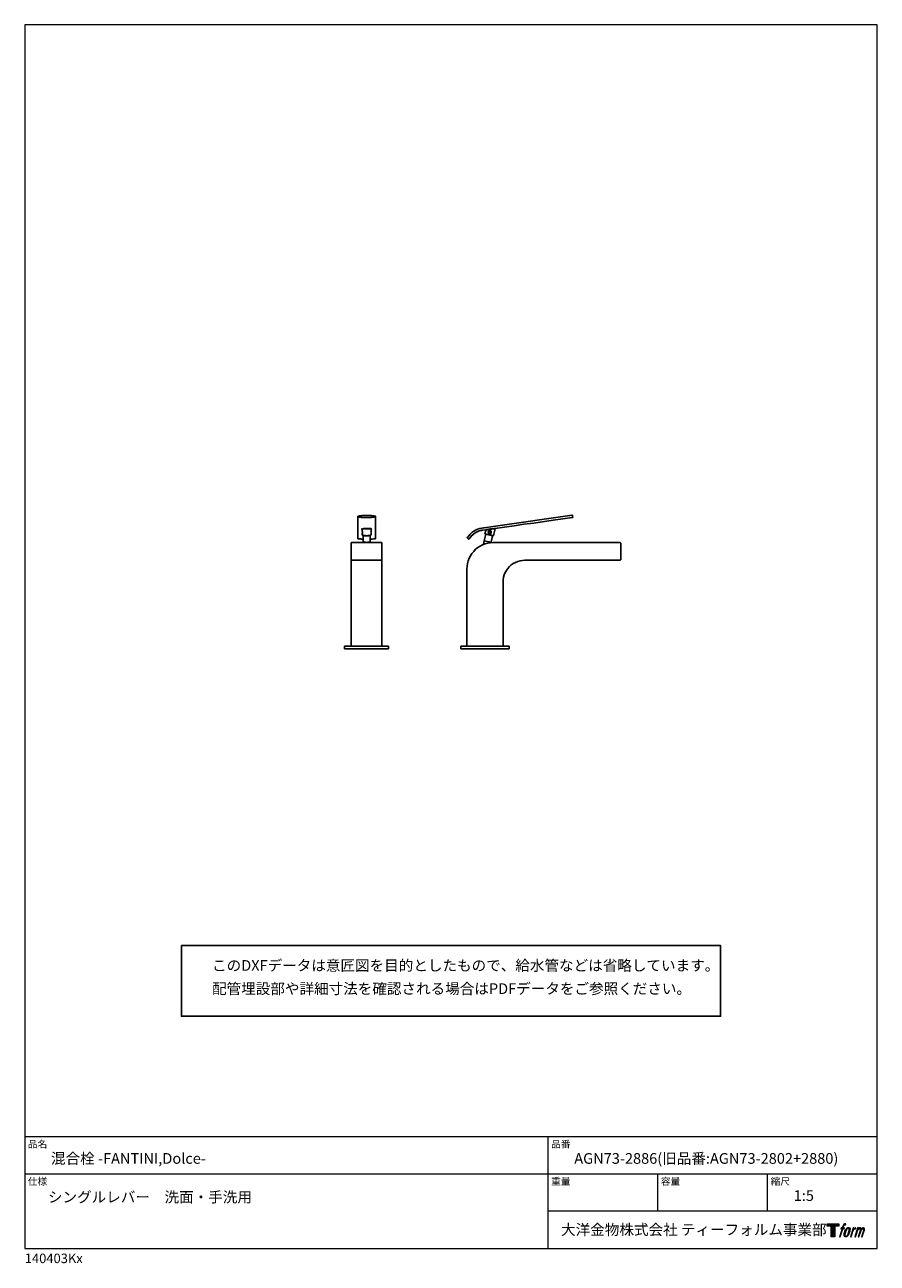
# Model space of a CAD drawing. Units: millimetres. Extents: x 20 to 995, y 27 to 1444.
import ezdxf

# ---------------------------------------------------------------- set-up
doc = ezdxf.new("R2010")
doc.units = ezdxf.units.MM
doc.header["$LTSCALE"] = 50.8
for name, color, linetype in [('MODEL', 7, 'Continuous'), ('template', 7, 'Continuous'), ('レイヤー 1', 7, 'Continuous')]:
    doc.layers.add(name, color=color, linetype=linetype)
doc.styles.add('ＭＳ ゴシック', font='msgothic.ttc', dxfattribs={"bigfont": 'ＭＳ ゴシック'})

# ---------------------------------------------------------------- blocks, each defined once
blk = doc.blocks.new('block 5')
at = {"layer": 'レイヤー 1', "true_color": 0x221814}
h = blk.add_hatch(color=250, dxfattribs=at)
h.dxf.hatch_style = 2
edge = h.paths.add_edge_path()
edge.add_spline(control_points=[(100.5, 166.7), (102, 167.1), (104, 166.8), (104, 166.8), (104, 166.8), (103, 163.9), (103, 163.9), (103, 163.9), (101.1, 164.4), (99.6, 163.2), (98.4, 162.3), (97.7, 159.8), (97.4, 158.9), (97.4, 158.9), (96.1, 154.9), (96.1, 154.9), (96.1, 154.9), (100.3, 154.9), (100.3, 154.9), (100.3, 154.9), (99.6, 152.4), (99.6, 152.4), (99.6, 152.4), (95.4, 152.4), (95.4, 152.4), (95.4, 152.4), (87.8, 127.8), (87.8, 127.8), (87.8, 127.8), (85.4, 127.8), (85.4, 127.8), (85.4, 127.8), (93, 152.4), (93, 152.4), (93, 152.4), (89.9, 152.4), (89.9, 152.4), (89.9, 152.4), (90.5, 154.9), (90.5, 154.9), (90.5, 154.9), (93.7, 154.9), (93.7, 154.9), (93.7, 154.9), (94.8, 158.4), (94.8, 158.4), (95.7, 161.3), (96.5, 162.8), (97.2, 164), (97.8, 165.2), (99.1, 166.3), (100.5, 166.7)], knot_values=[0, 0, 0, 0, 1, 1, 1, 2, 2, 2, 3, 3, 3, 4, 4, 4, 5, 5, 5, 6, 6, 6, 7, 7, 7, 8, 8, 8, 9, 9, 9, 10, 10, 10, 11, 11, 11, 12, 12, 12, 13, 13, 13, 14, 14, 14, 15, 15, 15, 16, 16, 16, 17, 17, 17, 17], degree=3, periodic=1)
h = blk.add_hatch(color=250, dxfattribs=at)
h.dxf.hatch_style = 2
edge = h.paths.add_edge_path()
edge.add_spline(control_points=[(101.6, 132.8), (101.6, 134.7), (102.2, 138.1), (103.7, 142.5), (105.8, 148.6), (107.1, 150.8), (108.2, 151.9), (109.7, 153.5), (111.9, 153.5), (112.5, 153.5), (113.4, 153.3), (114.7, 152.8), (114.7, 150.8), (114.8, 149.1), (114.3, 145.9), (112.6, 140.9), (110.6, 135.2), (109.5, 132.9), (108.5, 131.9), (106.7, 130.1), (104.8, 130.2), (104.5, 130.2), (104.2, 130.2), (101.6, 130.6), (101.6, 132.8)], knot_values=[0, 0, 0, 0, 1, 1, 1, 2, 2, 2, 3, 3, 3, 4, 4, 4, 5, 5, 5, 6, 6, 6, 7, 7, 7, 8, 8, 8, 8], degree=3, periodic=1)
edge = h.paths.add_edge_path()
edge.add_spline(control_points=[(106.3, 153.4), (104.8, 151.5), (103.7, 149.9), (101.9, 144.6), (100.3, 139.8), (99.2, 136.3), (99.1, 132), (98.9, 128.9), (100.9, 127.8), (103.7, 127.8), (104.9, 127.8), (108, 127.9), (110.2, 130.6), (111.7, 132.5), (113.2, 134.5), (115.1, 140.9), (116.6, 146.4), (117.7, 149.9), (117.6, 151.9), (117.6, 151.9), (117.6, 151.9), (117.6, 151.9), (117.1, 155.2), (114.7, 155.9), (113.3, 155.9), (112, 155.9), (108.3, 156.1), (106.3, 153.4)], knot_values=[0, 0, 0, 0, 1, 1, 1, 2, 2, 2, 3, 3, 3, 4, 4, 4, 5, 5, 5, 6, 6, 6, 7, 7, 7, 8, 8, 8, 9, 9, 9, 9], degree=3, periodic=1)
h = blk.add_hatch(color=250, dxfattribs=at)
h.dxf.hatch_style = 2
edge = h.paths.add_edge_path()
edge.add_spline(control_points=[(126.4, 154.8), (126.4, 154.8), (128.8, 154.8), (128.8, 154.8), (128.8, 154.8), (127.7, 151.3), (127.7, 151.3), (128.6, 152.3), (129.9, 153.6), (131, 154.3), (132.7, 155.3), (133.7, 155.4), (134.7, 155.4), (134.7, 155.4), (133.7, 152), (133.7, 152), (133, 152.3), (130.9, 151.8), (129.7, 150.9), (128.7, 150.1), (127.9, 149.5), (127, 147.8), (126.2, 146.2), (125.5, 143.5), (124.3, 139.7), (124.3, 139.7), (120.6, 127.8), (120.6, 127.8), (120.6, 127.8), (118.2, 127.8), (118.2, 127.8), (118.2, 127.8), (126.4, 154.8), (126.4, 154.8)], knot_values=[0, 0, 0, 0, 1, 1, 1, 2, 2, 2, 3, 3, 3, 4, 4, 4, 5, 5, 5, 6, 6, 6, 7, 7, 7, 8, 8, 8, 9, 9, 9, 10, 10, 10, 11, 11, 11, 11], degree=3, periodic=1)
h = blk.add_hatch(color=250, dxfattribs=at)
h.dxf.hatch_style = 2
edge = h.paths.add_edge_path()
edge.add_spline(control_points=[(139.9, 154.8), (139.9, 154.8), (142, 154.8), (142, 154.8), (142, 154.8), (141, 151.3), (141, 151.3), (141.9, 152.8), (142.7, 153.4), (143.9, 154.3), (145, 155.1), (146.3, 155.3), (147.2, 155.3), (148.4, 155.3), (149.5, 155.1), (150.1, 153.8), (150.5, 152.8), (150.5, 152.7), (150.4, 150.8), (151.6, 152.8), (152.4, 153.6), (153.9, 154.5), (155.4, 155.3), (156.3, 155.4), (157.4, 155.2), (158.9, 155), (159.9, 154.4), (160.4, 152.8), (160.9, 151.1), (160.6, 150.2), (160, 147.6), (159.7, 146.4), (159.3, 144.9), (158.7, 143.2), (158.7, 143.2), (153.9, 127.8), (153.9, 127.8), (153.9, 127.8), (151.4, 127.8), (151.4, 127.8), (151.4, 127.8), (155.6, 141.3), (155.6, 141.3), (156.5, 144.1), (157.1, 146.2), (157.4, 147.4), (157.8, 149.1), (158, 149.6), (157.8, 150.8), (157.6, 151.8), (157.1, 152.6), (156.1, 152.6), (155.1, 152.6), (154.3, 152.4), (153.2, 151.3), (152, 150.1), (151.1, 148.8), (150.3, 147.2), (149.6, 145.7), (148.9, 143.7), (148.1, 141.3), (148.1, 141.3), (143.9, 127.8), (143.9, 127.8), (143.9, 127.8), (141.5, 127.8), (141.5, 127.8), (141.5, 127.8), (146.3, 143.2), (146.3, 143.2), (146.8, 144.8), (147.2, 146.2), (147.5, 147.2), (147.9, 149), (148, 150.2), (147.7, 151.3), (147.4, 152.4), (146.8, 152.7), (145.9, 152.7), (145.1, 152.7), (144.3, 152.3), (143.5, 151.7), (142.3, 150.8), (141.9, 150.1), (141.4, 149.3), (140.6, 148.2), (140.3, 147.5), (139.7, 145.8), (139.1, 144.2), (138.5, 142.3), (138.1, 141), (138.1, 141), (133.9, 127.8), (133.9, 127.8), (133.9, 127.8), (131.4, 127.8), (131.4, 127.8), (131.4, 127.8), (139.9, 154.8), (139.9, 154.8)], knot_values=[0, 0, 0, 0, 1, 1, 1, 2, 2, 2, 3, 3, 3, 4, 4, 4, 5, 5, 5, 6, 6, 6, 7, 7, 7, 8, 8, 8, 9, 9, 9, 10, 10, 10, 11, 11, 11, 12, 12, 12, 13, 13, 13, 14, 14, 14, 15, 15, 15, 16, 16, 16, 17, 17, 17, 18, 18, 18, 19, 19, 19, 20, 20, 20, 21, 21, 21, 22, 22, 22, 23, 23, 23, 24, 24, 24, 25, 25, 25, 26, 26, 26, 27, 27, 27, 28, 28, 28, 29, 29, 29, 30, 30, 30, 31, 31, 31, 32, 32, 32, 33, 33, 33, 33], degree=3, periodic=1)
at = {"layer": 'レイヤー 1', "lineweight": 0}
for points, knots in [([(100.5, 166.7), (102, 167.1), (104, 166.8), (104, 166.8), (104, 166.8), (103, 163.9), (103, 163.9), (103, 163.9), (101.1, 164.4), (99.6, 163.2), (98.4, 162.3), (97.7, 159.8), (97.4, 158.9), (97.4, 158.9), (96.1, 154.9), (96.1, 154.9), (96.1, 154.9), (100.3, 154.9), (100.3, 154.9), (100.3, 154.9), (99.6, 152.4), (99.6, 152.4), (99.6, 152.4), (95.4, 152.4), (95.4, 152.4), (95.4, 152.4), (87.8, 127.8), (87.8, 127.8), (87.8, 127.8), (85.4, 127.8), (85.4, 127.8), (85.4, 127.8), (93, 152.4), (93, 152.4), (93, 152.4), (89.9, 152.4), (89.9, 152.4), (89.9, 152.4), (90.5, 154.9), (90.5, 154.9), (90.5, 154.9), (93.7, 154.9), (93.7, 154.9), (93.7, 154.9), (94.8, 158.4), (94.8, 158.4), (95.7, 161.3), (96.5, 162.8), (97.2, 164), (97.8, 165.2), (99.1, 166.3), (100.5, 166.7)], [0, 0, 0, 0, 1, 1, 1, 2, 2, 2, 3, 3, 3, 4, 4, 4, 5, 5, 5, 6, 6, 6, 7, 7, 7, 8, 8, 8, 9, 9, 9, 10, 10, 10, 11, 11, 11, 12, 12, 12, 13, 13, 13, 14, 14, 14, 15, 15, 15, 16, 16, 16, 17, 17, 17, 17]), ([(106.3, 153.4), (104.8, 151.5), (103.7, 149.9), (101.9, 144.6), (100.3, 139.8), (99.2, 136.3), (99.1, 132), (98.9, 128.9), (100.9, 127.8), (103.7, 127.8), (104.9, 127.8), (108, 127.9), (110.2, 130.6), (111.7, 132.5), (113.2, 134.5), (115.1, 140.9), (116.6, 146.4), (117.7, 149.9), (117.6, 151.9), (117.6, 151.9), (117.6, 151.9), (117.6, 151.9), (117.1, 155.2), (114.7, 155.9), (113.3, 155.9), (112, 155.9), (108.3, 156.1), (106.3, 153.4)], [0, 0, 0, 0, 1, 1, 1, 2, 2, 2, 3, 3, 3, 4, 4, 4, 5, 5, 5, 6, 6, 6, 7, 7, 7, 8, 8, 8, 9, 9, 9, 9]), ([(101.6, 132.8), (101.6, 134.7), (102.2, 138.1), (103.7, 142.5), (105.8, 148.6), (107.1, 150.8), (108.2, 151.9), (109.7, 153.5), (111.9, 153.5), (112.5, 153.5), (113.4, 153.3), (114.7, 152.8), (114.7, 150.8), (114.8, 149.1), (114.3, 145.9), (112.6, 140.9), (110.6, 135.2), (109.5, 132.9), (108.5, 131.9), (106.7, 130.1), (104.8, 130.2), (104.5, 130.2), (104.2, 130.2), (101.6, 130.6), (101.6, 132.8)], [0, 0, 0, 0, 1, 1, 1, 2, 2, 2, 3, 3, 3, 4, 4, 4, 5, 5, 5, 6, 6, 6, 7, 7, 7, 8, 8, 8, 8]), ([(126.4, 154.8), (126.4, 154.8), (128.8, 154.8), (128.8, 154.8), (128.8, 154.8), (127.7, 151.3), (127.7, 151.3), (128.6, 152.3), (129.9, 153.6), (131, 154.3), (132.7, 155.3), (133.7, 155.4), (134.7, 155.4), (134.7, 155.4), (133.7, 152), (133.7, 152), (133, 152.3), (130.9, 151.8), (129.7, 150.9), (128.7, 150.1), (127.9, 149.5), (127, 147.8), (126.2, 146.2), (125.5, 143.5), (124.3, 139.7), (124.3, 139.7), (120.6, 127.8), (120.6, 127.8), (120.6, 127.8), (118.2, 127.8), (118.2, 127.8), (118.2, 127.8), (126.4, 154.8), (126.4, 154.8)], [0, 0, 0, 0, 1, 1, 1, 2, 2, 2, 3, 3, 3, 4, 4, 4, 5, 5, 5, 6, 6, 6, 7, 7, 7, 8, 8, 8, 9, 9, 9, 10, 10, 10, 11, 11, 11, 11]), ([(139.9, 154.8), (139.9, 154.8), (142, 154.8), (142, 154.8), (142, 154.8), (141, 151.3), (141, 151.3), (141.9, 152.8), (142.7, 153.4), (143.9, 154.3), (145, 155.1), (146.3, 155.3), (147.2, 155.3), (148.4, 155.3), (149.5, 155.1), (150.1, 153.8), (150.5, 152.8), (150.5, 152.7), (150.4, 150.8), (151.6, 152.8), (152.4, 153.6), (153.9, 154.5), (155.4, 155.3), (156.3, 155.4), (157.4, 155.2), (158.9, 155), (159.9, 154.4), (160.4, 152.8), (160.9, 151.1), (160.6, 150.2), (160, 147.6), (159.7, 146.4), (159.3, 144.9), (158.7, 143.2), (158.7, 143.2), (153.9, 127.8), (153.9, 127.8), (153.9, 127.8), (151.4, 127.8), (151.4, 127.8), (151.4, 127.8), (155.6, 141.3), (155.6, 141.3), (156.5, 144.1), (157.1, 146.2), (157.4, 147.4), (157.8, 149.1), (158, 149.6), (157.8, 150.8), (157.6, 151.8), (157.1, 152.6), (156.1, 152.6), (155.1, 152.6), (154.3, 152.4), (153.2, 151.3), (152, 150.1), (151.1, 148.8), (150.3, 147.2), (149.6, 145.7), (148.9, 143.7), (148.1, 141.3), (148.1, 141.3), (143.9, 127.8), (143.9, 127.8), (143.9, 127.8), (141.5, 127.8), (141.5, 127.8), (141.5, 127.8), (146.3, 143.2), (146.3, 143.2), (146.8, 144.8), (147.2, 146.2), (147.5, 147.2), (147.9, 149), (148, 150.2), (147.7, 151.3), (147.4, 152.4), (146.8, 152.7), (145.9, 152.7), (145.1, 152.7), (144.3, 152.3), (143.5, 151.7), (142.3, 150.8), (141.9, 150.1), (141.4, 149.3), (140.6, 148.2), (140.3, 147.5), (139.7, 145.8), (139.1, 144.2), (138.5, 142.3), (138.1, 141), (138.1, 141), (133.9, 127.8), (133.9, 127.8), (133.9, 127.8), (131.4, 127.8), (131.4, 127.8), (131.4, 127.8), (139.9, 154.8), (139.9, 154.8)], [0, 0, 0, 0, 1, 1, 1, 2, 2, 2, 3, 3, 3, 4, 4, 4, 5, 5, 5, 6, 6, 6, 7, 7, 7, 8, 8, 8, 9, 9, 9, 10, 10, 10, 11, 11, 11, 12, 12, 12, 13, 13, 13, 14, 14, 14, 15, 15, 15, 16, 16, 16, 17, 17, 17, 18, 18, 18, 19, 19, 19, 20, 20, 20, 21, 21, 21, 22, 22, 22, 23, 23, 23, 24, 24, 24, 25, 25, 25, 26, 26, 26, 27, 27, 27, 28, 28, 28, 29, 29, 29, 30, 30, 30, 31, 31, 31, 32, 32, 32, 33, 33, 33, 33])]:
    blk.add_open_spline(points, degree=3, knots=knots, dxfattribs=at)
blk = doc.blocks.new('block 4')
at = {"layer": 'レイヤー 1', "true_color": 0x221814}
h = blk.add_hatch(color=250, dxfattribs=at)
h.dxf.hatch_style = 2
h.paths.add_polyline_path([(83.8, 167.6), (83.8, 159.8), (71.4, 159.8), (71.4, 127.8), (60.4, 127.8), (60.4, 159.8), (48.2, 159.8), (48.2, 167.6)])
at = {"layer": 'レイヤー 1', "lineweight": 0}
blk.add_lwpolyline([(83.8, 167.6), (83.8, 159.8), (71.4, 159.8), (71.4, 127.8), (60.4, 127.8), (60.4, 159.8), (48.2, 159.8), (48.2, 167.6), (83.8, 167.6)], dxfattribs=at)
at = {"layer": 'レイヤー 1'}
blk.add_blockref('block 5', (0, 0), dxfattribs=at)
blk = doc.blocks.new('block 3')
at = {"layer": 'レイヤー 1'}
blk.add_blockref('block 4', (0, 0), dxfattribs=at)
blk = doc.blocks.new('block 2')
at = {"layer": 'レイヤー 1'}
blk.add_blockref('block 3', (0, 0), dxfattribs=at)
blk = doc.blocks.new('名称未設定-1')
at = {"layer": 'レイヤー 1'}
blk.add_blockref('block 2', (0, 0), dxfattribs=at)

msp = doc.modelspace()

# ---------------------------------------------------------------- linework, layer by layer
at = {"linetype": 'Continuous', "lineweight": -3}
msp.add_lwpolyline([(199.1, 390.4), (199.1, 309.6), (815.9, 309.6), (815.8, 390.4)], close=True, dxfattribs=at)
at = {"layer": 'MODEL', "lineweight": -3}
for points in [[(400.9, 881.4), (400.9, 881.5), (401, 881.6), (401, 881.7), (401.1, 881.8), (401.3, 881.8), (401.4, 881.9), (401.9, 881.9), (402.5, 882.1), (403.2, 882.2), (403.8, 882.2), (404.5, 882.3), (405.1, 882.3), (405.8, 882.4), (406.5, 882.4), (407.1, 882.5), (407.7, 882.5), (408.3, 882.6), (412.9, 882.6), (413.6, 882.6), (414.2, 882.5), (414.9, 882.5), (415.5, 882.4), (416.2, 882.4), (416.8, 882.3), (417.4, 882.3), (418, 882.2), (418.7, 882.2), (419.3, 882.1), (420, 881.9), (420.4, 881.9), (420.5, 881.8), (420.8, 881.8), (420.8, 881.7), (420.9, 881.7), (420.9, 881.7), (421, 881.7), (421, 881.5), (421, 881.4)], [(400.9, 881.4), (400.9, 881.5), (401, 881.6), (401, 881.7), (401.1, 881.8), (401.4, 881.8), (401.4, 881.9), (401.9, 881.9), (402.6, 882.1), (403.2, 882.2), (403.9, 882.2), (404.5, 882.3), (405.2, 882.3), (405.8, 882.4), (406.5, 882.4), (407.1, 882.5), (407.7, 882.5), (408.3, 882.6), (412.2, 882.6), (412.9, 882.6), (413.6, 882.6), (414.2, 882.5), (414.9, 882.5), (415.5, 882.4), (416.2, 882.4), (416.8, 882.3), (417.4, 882.3), (418, 882.2), (418.7, 882.2), (419.3, 882.1), (420, 881.9), (420.4, 881.9), (420.5, 881.8), (420.8, 881.8), (420.8, 881.7), (420.9, 881.7), (420.9, 881.7), (421, 881.7), (421, 881.5), (421, 881.4)], [(400.9, 881.4), (400.9, 881.2), (401, 881.2), (401, 881.1), (401.1, 881.1), (401.1, 881), (401.1, 881), (401.2, 880.9), (401.4, 880.9), (401.6, 880.8), (401.9, 880.8), (402.6, 880.7), (403.8, 880.5), (405.2, 880.4), (405.8, 880.4), (406.5, 880.3), (407.1, 880.3), (407.7, 880.2), (409, 880.2), (409.6, 880.1), (410.9, 880.1), (411.6, 880.1), (412.2, 880.1), (412.9, 880.2), (414.2, 880.2), (414.9, 880.3), (415.5, 880.3), (416.2, 880.4), (416.8, 880.4), (417.4, 880.5), (418, 880.5), (418.7, 880.6), (419.3, 880.7), (420, 880.8), (420.3, 880.8), (420.4, 880.9), (420.7, 880.9), (420.8, 881), (420.9, 881), (420.9, 881.1), (421, 881.1), (421, 881.3), (421, 881.3), (421, 881.4)], [(400.9, 856.3), (400.9, 881.4)], [(400.9, 856.3), (400.9, 881.4)], [(421, 881.4), (421, 856.3), (421, 856.2), (421, 856), (420.9, 856), (420.8, 855.9), (420.6, 855.9), (420.5, 855.8), (420, 855.8), (419.7, 855.8), (418.8, 855.8), (417.3, 855.6), (416.5, 855.6), (415.6, 855.5), (414.9, 855.5)], [(646.6, 880.2), (624.3, 877.1), (602.1, 873.9), (590.9, 872.4), (579.9, 870.8), (557.6, 867.7)], [(646.2, 882.7), (558.5, 870.3)], [(646.2, 880.2), (643.6, 879.8)], [(645.6, 882.7), (646.2, 882.7)], [(646.5, 882.5), (646.4, 882.7), (646.2, 882.7)], [(646.6, 881.5), (646.5, 882.5)], [(646.6, 880.2), (646.7, 880.3), (646.7, 880.5), (646.6, 881.5)], [(400.9, 860.3), (400.9, 866.8)], [(405.9, 866.6), (405.8, 866.6), (405.7, 866.6), (405.5, 866.8), (405.5, 866.9), (405.4, 866.9), (405.4, 867), (405.5, 867), (405.5, 867.1), (405.6, 867.1), (405.6, 867.2), (405.8, 867.2), (405.9, 867.2), (406.1, 867.2), (406.3, 867.3), (406.5, 867.3), (406.7, 867.4), (407.1, 867.4), (407.5, 867.5), (407.8, 867.5), (408.3, 867.6), (409, 867.6), (409.4, 867.7), (410.1, 867.7), (410.6, 867.7), (410.9, 867.8)], [(410.9, 867.3), (408.7, 867.3), (408.3, 867.2), (407.7, 867.2), (407.3, 867.2), (406.9, 867.2), (406.7, 867.1), (406.5, 867.1), (406.4, 867), (406.1, 867), (405.9, 866.7), (405.9, 865)], [(406.2, 863), (406.2, 863.3), (406.1, 863.5), (406.1, 864), (405.9, 864.5), (405.9, 864.9), (405.9, 864.9), (405.9, 865)], [(410.9, 867.8), (412.6, 867.8), (412.9, 867.7), (414.4, 867.7), (414.9, 867.6), (415.5, 867.6), (415.6, 867.5), (415.9, 867.5), (416, 867.4), (416.2, 867.4), (416.3, 867.3), (416.4, 867.3), (416.5, 867.2), (416.5, 867.1), (416.4, 867.1), (416.4, 867), (416.3, 867), (416.3, 866.9), (416.2, 866.9), (416.2, 866.8), (416.1, 866.8)], [(410.9, 867.8), (410.9, 867.3)], [(416.1, 866.6), (416.1, 866.7), (416, 866.7), (416, 866.8), (415.9, 866.9), (415.8, 866.9), (415.7, 867), (415.6, 867), (415.4, 867.1), (415.2, 867.1), (415, 867.2), (414.5, 867.2), (414.3, 867.2), (413.6, 867.2), (413.2, 867.3), (410.9, 867.3)], [(416, 860.6), (416.1, 866.6), (416.1, 866.7), (416.1, 866.8), (416.1, 866.9)], [(421, 860.3), (421, 866.8)], [(542.9, 868.2), (540.4, 867.7), (537.9, 866.9), (535.7, 865.9), (533.5, 864.5), (531.5, 863), (529.6, 861.2)], [(531.5, 859.5), (531.7, 859.8), (532.6, 860.7), (532.9, 860.9), (533, 861.1), (533.3, 861.2), (533.5, 861.5), (533.7, 861.7), (533.9, 861.8), (534.1, 862), (534.3, 862.2), (534.6, 862.3), (534.8, 862.4), (535, 862.6), (535.5, 863), (535.8, 863), (535.9, 863.2), (536.2, 863.4), (536.5, 863.5), (536.7, 863.6), (537, 863.7), (537.2, 863.9), (537.5, 864), (537.7, 864.1), (538, 864.2), (540.8, 865.2), (541.2, 865.3), (541.4, 865.3), (541.9, 865.4), (542.2, 865.4), (542.5, 865.5), (543.1, 865.6), (547.4, 866.2)], [(539.9, 864.9), (537.5, 864), (535.3, 862.8), (533.3, 861.2), (531.5, 859.5)], [(558.5, 870.3), (542.9, 868.2)], [(542.9, 868.2), (543, 868.2)], [(544.5, 868.4), (548, 868.9)], [(546.3, 861.7), (547.2, 865.5)], [(547.2, 865.5), (547.1, 865.9), (546.8, 866.1)], [(558, 867.4), (557.3, 867.3), (556.6, 867.3), (553.9, 867), (553.2, 866.8), (551.8, 866.6), (551.1, 866.5), (550.5, 866.4), (547.8, 865.7), (547.2, 865.5)], [(547.4, 866.2), (547.8, 866.2), (548.1, 866.3), (548.8, 866.4), (550.2, 866.6), (550.9, 866.7), (551.6, 866.9), (552.2, 867), (552.8, 867.1), (557, 867.6), (557.3, 867.6), (557.6, 867.7), (558, 867.7), (558.2, 867.8), (558.3, 867.8), (558.3, 867.8)], [(551.3, 861.7), (551.2, 861.8), (551, 861.8), (551, 861.8), (551, 861.8), (550.9, 861.9), (550.8, 861.9), (550.8, 862), (550.7, 862.1), (550.6, 862.1), (550.6, 862.2), (550.5, 862.3), (550.5, 862.4), (550.4, 862.4), (550.4, 862.4), (550.4, 862.5), (550.4, 862.6), (550.3, 862.7), (550.3, 863), (550.2, 863), (550.2, 863.5), (550.2, 863.6), (550.2, 863.6), (550.3, 863.7), (550.3, 864), (550.4, 864), (550.4, 864.1), (550.4, 864.2), (550.4, 864.2), (550.5, 864.3), (550.5, 864.4), (550.6, 864.4), (550.6, 864.5), (550.7, 864.6), (550.8, 864.6), (550.8, 864.7), (550.9, 864.8), (551, 864.8), (551, 864.8), (551, 864.8), (551.1, 864.9), (551.2, 864.9), (551.3, 865), (551.5, 865), (551.5, 865.1), (552.2, 865.1), (552.1, 865.1), (552, 865.2), (551.8, 865.2), (551.7, 865.1), (551.4, 865.1), (551.3, 865), (551.2, 865), (551, 864.8), (551, 864.8), (550.9, 864.8), (550.8, 864.8), (550.8, 864.7), (550.7, 864.6), (550.6, 864.6), (550.6, 864.5), (550.5, 864.4), (550.5, 864.3), (550.4, 864.2), (550.4, 864.1), (550.3, 864), (550.3, 863.8), (550.2, 863.7), (550.2, 863), (550.3, 862.9), (550.3, 862.6), (550.4, 862.6), (550.4, 862.5), (550.4, 862.4), (550.4, 862.4), (550.5, 862.3), (550.5, 862.2), (550.6, 862.2), (550.7, 862.1), (550.7, 862), (550.8, 861.9), (550.9, 861.9), (551, 861.8), (551.1, 861.8), (551.2, 861.7), (551.5, 861.7), (551.6, 861.6), (552.1, 861.6), (552.2, 861.7), (552.3, 861.7), (552.4, 861.8), (552.5, 861.8), (552.6, 861.8), (552.7, 861.8), (552.8, 861.9), (552.8, 861.9), (552.8, 862), (552.9, 862.1), (553, 862.1), (553, 862.2), (553.3, 862.4), (553.3, 862.5), (553.4, 862.6), (553.4, 862.8), (553.4, 862.9), (553.4, 863)], [(550.4, 863.5), (550.4, 862.9), (550.7, 862.4), (551.2, 862), (551.8, 861.8), (552.4, 861.9), (552.9, 862.3), (553.3, 862.8), (553.4, 863.4), (553.2, 864), (552.8, 864.5), (552.3, 864.8), (551.7, 864.8)], [(552.2, 864.6), (551.5, 864.6), (551, 864.2), (550.6, 863.6), (550.6, 863), (551, 862.4), (551.6, 862.1)], [(552.2, 865.1), (552.3, 865), (552.5, 865), (552.5, 864.9), (552.7, 864.9), (552.8, 864.8), (552.9, 864.8), (552.9, 864.7), (553, 864.6), (553.1, 864.6), (553.1, 864.5), (553.2, 864.4), (553.2, 864.3), (553.3, 864.3), (553.3, 864.2), (553.4, 864.2), (553.4, 864), (553.4, 863.9), (553.4, 863.6), (553.5, 863.5), (553.5, 863.4), (553.5, 863.3), (553.4, 863.2), (553.4, 863.1), (553.4, 863), (553.4, 863)], [(553.4, 863), (553.5, 863.1), (553.5, 863.6), (553.4, 863.7), (553.4, 864), (553.4, 864.1), (553.4, 864.2), (553.3, 864.3), (553.3, 864.4), (553.2, 864.4), (553.1, 864.5), (553.1, 864.6), (552.8, 864.8), (552.8, 864.8), (552.6, 865), (552.5, 865), (552.4, 865.1), (552.3, 865.1), (552.2, 865.1), (552.2, 864.6)], [(553.1, 863), (553, 863.7), (552.7, 864.2), (552.2, 864.6)], [(558, 867.4), (556.1, 859.5)], [(558.2, 867.8), (558, 867.4)], [(393.3, 851), (393.5, 851.3), (393.9, 851.5)], [(393.3, 833.9), (393.3, 851)], [(428.1, 851.5), (393.9, 851.5)], [(407.1, 855.5), (406.2, 855.5), (405.4, 855.6), (404.7, 855.6), (403.9, 855.7), (403, 855.8), (402.3, 855.8), (401.5, 855.8), (401.3, 855.9), (401.1, 855.9), (401.1, 856), (401, 856), (401, 856.1), (400.9, 856.2), (400.9, 856.3)], [(405.9, 861.6), (405.9, 862), (406, 862.4), (406.1, 862.6), (406.1, 863), (406.2, 863.2)], [(405.9, 860.6), (405.9, 861.8), (406, 861.9), (406, 862.4), (406.1, 862.5), (406.1, 863), (406.2, 863.1)], [(406, 861.6), (405.9, 861.6)], [(405.9, 860.6), (405.9, 860.3), (406, 860.3), (406, 860.2), (406.1, 860.2), (406.1, 860.1), (406.2, 860.1), (406.2, 860), (406.3, 860), (406.4, 860), (406.5, 860), (406.5, 859.9), (406.6, 859.9), (407, 859.7), (407.1, 859.7), (407.2, 859.6), (407.6, 859.6), (407.7, 859.5), (407.9, 859.5), (408.3, 859.4), (408.6, 859.4), (408.9, 859.4), (409.6, 859.4), (410, 859.3), (412, 859.3), (412.3, 859.4), (413, 859.4), (413.3, 859.4), (413.7, 859.4), (414, 859.5), (414.2, 859.5), (414.4, 859.6), (414.6, 859.6), (414.8, 859.7), (415, 859.7), (415.3, 859.9), (415.4, 859.9), (415.5, 860), (415.6, 860), (415.7, 860.1), (415.8, 860.1), (415.8, 860.2), (415.9, 860.2), (415.9, 860.3), (416, 860.4), (416, 860.6)], [(405.9, 860.6), (405.9, 860.4), (406, 860.4), (406, 860.3), (406.1, 860.2), (406.2, 860.2), (406.5, 860), (407, 859.9), (407.5, 859.8), (408.1, 859.6), (408.8, 859.5), (409.5, 859.5), (410.2, 859.4), (411.9, 859.4), (412.6, 859.5), (413.3, 859.5), (414, 859.7), (414.6, 859.8), (415, 859.9), (415.3, 860), (415.6, 860.1), (415.7, 860.2), (415.8, 860.2), (415.9, 860.3), (415.9, 860.4), (416, 860.4), (416, 860.5), (416, 860.6)], [(407.1, 859.7), (407.1, 851.5)], [(407.1, 852.7), (407.1, 852.5), (407.1, 852.5), (407.2, 852.4), (407.4, 852.3), (407.5, 852.2), (407.8, 852.2), (408.7, 852), (409.2, 851.9), (409.8, 851.9), (410.4, 851.8), (411.6, 851.8), (412.2, 851.9), (412.8, 851.9), (413.3, 852), (413.8, 852.1), (414.2, 852.2), (414.4, 852.2), (414.5, 852.3), (414.6, 852.4), (414.7, 852.4), (414.9, 852.6), (414.9, 852.7)], [(407.1, 852.5), (407.3, 852.3)], [(407.2, 852.4), (407.3, 852.3), (407.4, 852.3), (407.5, 852.2), (407.6, 852.2), (407.7, 852.2), (407.8, 852.2), (408, 852.1), (408.1, 852.1), (408.3, 852), (408.5, 852), (408.8, 851.9), (409.3, 851.9), (409.5, 851.8), (410.9, 851.8)], [(407.3, 852.3), (407.3, 852.2), (407.5, 852.2), (407.7, 852.1), (407.9, 852), (408.3, 851.9), (408.6, 851.9), (409.5, 851.7), (412.4, 851.7), (413.2, 851.9), (413.7, 851.9), (413.9, 852), (414.3, 852.1), (414.4, 852.2), (414.5, 852.2), (414.6, 852.3)], [(410.9, 859.4), (410.9, 859.3)], [(410.9, 851.8), (412.4, 851.8), (412.6, 851.9), (413.2, 851.9), (413.3, 852), (413.6, 852), (413.8, 852.1), (413.9, 852.1), (414.1, 852.2), (414.2, 852.2), (414.3, 852.2), (414.4, 852.2), (414.5, 852.3), (414.6, 852.3), (414.7, 852.4)], [(410.9, 851.8), (410.9, 851.6)], [(414.8, 852.5), (414.6, 852.3)], [(414.9, 859.7), (414.9, 851.5)], [(428.5, 851), (428.4, 851.3), (428.1, 851.5)], [(428.5, 750.5), (428.5, 828.3), (428.5, 833.9), (428.5, 851)], [(555.9, 851.6), (552.8, 851.4), (549.7, 850.9), (546.6, 850), (543.7, 848.9), (540.8, 847.5), (538.2, 845.8), (535.7, 843.8), (533.5, 841.5), (531.5, 839.1), (529.8, 836.5), (528.3, 833.6), (527.2, 830.7), (526.4, 827.6), (525.9, 824.5), (525.7, 821.4)], [(526, 857.2), (525.9, 857), (526, 857)], [(526, 857.2), (526.2, 857.4), (526.2, 857.5)], [(527.5, 855.5), (526.8, 856.2), (526, 857)], [(529.6, 861.2), (526.2, 857.5)], [(527.5, 855.5), (527.7, 855.5), (527.8, 855.5), (528, 855.7), (528.1, 855.8)], [(531.5, 859.5), (528.1, 855.8)], [(553.3, 851.7), (545.6, 853.4), (544.7, 849.4)], [(547.4, 861.1), (545.6, 853.6), (553.4, 851.9)], [(545.6, 853.6), (545.8, 853.4)], [(555.9, 859.4), (556, 859.4), (556.1, 859.5), (546.3, 861.7)], [(546.3, 861.7), (546.3, 861.6), (546.5, 861.5)], [(555.9, 859.4), (546.5, 861.5), (549.4, 860.8)], [(547.4, 861.1), (547.3, 861.2), (547.2, 861.3)], [(555, 859.4), (547.4, 861.1)], [(553.4, 863), (553.4, 862.9), (553.4, 862.8), (553.4, 862.7), (553.3, 862.6), (553.3, 862.4), (553.2, 862.4), (553.1, 862.4), (553.1, 862.3), (553, 862.2), (553, 862.1), (552.9, 862.1), (552.7, 861.8), (552.6, 861.8), (552.5, 861.8), (552.3, 861.8), (552.3, 861.7), (552.2, 861.7), (552.1, 861.6), (551.8, 861.6), (551.7, 861.6), (551.6, 861.6), (551.6, 861.6), (551.5, 861.7)], [(551.6, 862.1), (551.5, 861.7)], [(551.6, 862.1), (552.2, 862.2), (552.8, 862.5), (553.1, 863)], [(553.4, 863), (553.1, 863)], [(553.4, 851.9), (553.1, 851.7)], [(553.3, 851.7), (553.2, 851.4)], [(555, 859.4), (553.4, 851.9)], [(555.2, 859.5), (555.1, 859.5), (555, 859.4)], [(555.7, 859.4), (556.3, 859.4)], [(701.1, 851.6), (555.9, 851.6)], [(701.6, 851), (701.4, 851.4), (701.1, 851.6)], [(701.6, 831.9), (701.6, 851)], [(393.3, 750.5), (393.3, 828.3), (393.3, 833.8)], [(393.9, 831.3), (393.5, 831.5), (393.3, 831.8)], [(428.1, 831.3), (393.9, 831.3)], [(428.5, 831.8), (428.4, 831.5), (428.1, 831.3)], [(701.1, 831.4), (592, 831.4), (589.3, 831.2), (586.5, 830.8), (583.8, 830), (581.1, 828.9), (578.7, 827.5), (576.4, 825.9), (574.3, 824.1), (572.4, 822), (570.8, 819.7), (569.5, 817.2), (568.4, 814.6), (567.6, 811.9), (567.1, 809.1), (567, 806.3)], [(701.1, 831.4), (701.4, 831.6), (701.6, 831.9)], [(525.7, 821.4), (525.7, 750.7)], [(567, 750.7), (567, 806.3)], [(393.3, 750.5), (393.3, 732.9)], [(428.5, 732.9), (428.5, 750.5)], [(525.7, 750.7), (525.7, 733)], [(567, 750.7), (567, 733)], [(385.8, 732.9), (385.8, 729.9)], [(436, 732.9), (385.8, 732.9)], [(385.8, 729.9), (436, 729.9)], [(428.5, 732.9), (393.3, 732.9)], [(428.5, 732.9), (393.3, 732.9)], [(436, 729.9), (436, 732.9)], [(518.7, 733), (518.7, 730)], [(574, 733), (518.7, 733)], [(518.7, 730), (574, 730)], [(567, 733), (525.7, 733)], [(567, 733), (525.7, 733)], [(574, 730), (574, 733)]]:
    msp.add_lwpolyline(points, dxfattribs=at)
msp.add_open_spline([(405.9, 861.6), (405.9, 861.6), (405.9, 861.5), (405.9, 861.5), (405.9, 861.5), (405.9, 861.6), (405.9, 861.6), (405.9, 861.6), (406, 861.7), (406, 861.7), (406, 861.7), (406, 861.8), (406, 861.8), (406, 861.8), (406.1, 861.9), (406.1, 861.9), (406.1, 861.9), (406.1, 862.4), (406.1, 862.4), (406.1, 862.4), (406.2, 862.5), (406.2, 862.5), (406.2, 862.5), (406.2, 863), (406.2, 863)], degree=3, knots=[0, 0, 0, 0, 1, 1, 1, 2, 2, 2, 3, 3, 3, 4, 4, 4, 5, 5, 5, 6, 6, 6, 7, 7, 7, 8, 8, 8, 8], dxfattribs=at)
at = {"layer": 'template', "color": 7, "linetype": 'Continuous', "lineweight": 5}
for p, q in [((995, 171.5), (20, 171.5)), ((618.5, 44), (618.5, 171.5)), ((995, 129), (20, 129)), ((744, 86.5), (744, 129)), ((869.5, 86.5), (869.5, 129)), ((995, 86.5), (618.5, 86.5))]:
    msp.add_line(p, q, dxfattribs=at)
at = {"layer": 'template', "color": 7, "linetype": 'Continuous', "lineweight": 5, "flags": 128}
msp.add_lwpolyline([(995, 1444), (20, 1444), (20, 44), (995, 44), (995, 1444)], dxfattribs=at)

# ---------------------------------------------------------------- block references
at = {"layer": 'template', "linetype": 'Continuous', "lineweight": 0, "xscale": 0.3809999999999999, "yscale": 0.3809999999999999, "zscale": 0.3809999999999999}
msp.add_blockref('名称未設定-1', (919.3, 8.4), dxfattribs=at)

# ---------------------------------------------------------------- texts
at = {"layer": 'template', "color": 7, "attachment_point": 1, "style": 'ＭＳ ゴシック'}
for s, insert, char_height, line_spacing_factor in [('{このDXFデータは意匠図を目的としたもので、給水管などは省略しています。\\P配管埋設部や詳細寸法を確認される場合はPDFデータをご参照ください。}', (234.2, 373.8), 12.216, 1.304711), ('品名', (23.5, 167.3), 8.14, 0.782827), ('品番', (622, 167.3), 8.14, 0.782827), ('{混合栓 -FANTINI,Dolce-}', (50, 153), 12.216, 0.782827), ('{AGN73-2886(旧品番:AGN73-2802+2880)}', (648.5, 153), 12.216, 0.782827), ('仕様', (23.5, 124.8), 8.14, 0.782827), ('重量', (622, 124.8), 8.14, 0.782827), ('容量', (747.5, 124.8), 8.14, 0.782827), ('縮尺', (873, 124.8), 8.14, 0.782827), ('{シングルレバー\u3000洗面・手洗用}', (46.5, 108.8), 12.216, 0.782827), ('{1:5}', (899.5, 110.5), 12.22, 0.782827), ('大洋金物株式会社 ティーフォルム事業部', (633.4, 71.5), 12.216, 0.782827), ('{140403Kx}', (20, 38), 10.86, 0.782827)]:
    msp.add_mtext(s, dxfattribs=dict(at, insert=insert, char_height=char_height, line_spacing_factor=line_spacing_factor))

doc.saveas('drawing.dxf')
